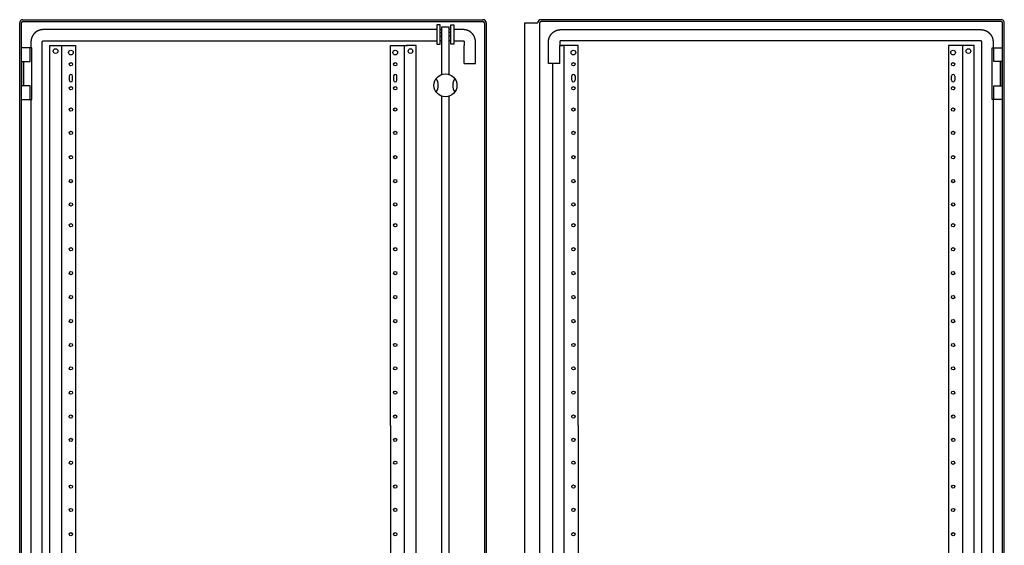
# Model space of a CAD drawing. Units: millimetres. Extents: x 194 to 4694, y 37 to 3290.
# Drawn here: x 3566 to 4615, y 2585 to 3145 of the extents above; entities that cross this region are included whole.
import ezdxf

# ---------------------------------------------------------------- set-up
doc = ezdxf.new("R2010")
doc.units = ezdxf.units.MM
doc.header["$MEASUREMENT"] = 0
doc.layers.add('PUERTA', color=6, linetype='Continuous')

msp = doc.modelspace()

# ---------------------------------------------------------------- linework, layer by layer
at = {"layer": 'PUERTA', "color": 1, "linetype": 'Continuous'}
for p, q in [((3566.08, 1953.8), (3566.08, 3141.8)), ((3568.08, 1953.8), (3568.08, 3141.8)), ((3569.58, 3145.3), (4059.59, 3145.32)), ((3569.58, 3143.3), (4059.59, 3143.32)), ((4061.09, 3141.82), (4061.09, 1953.82)), ((4063.09, 3141.82), (4063.09, 1953.82)), ((4103.88, 3141.82), (4103.88, 1953.82)), ((4103.88, 3141.82), (4117.88, 3141.82)), ((4119.88, 3141.82), (4119.88, 1953.82)), ((4611.4, 3145.3), (4121.38, 3145.32)), ((4611.4, 3143.3), (4121.38, 3143.32)), ((4612.9, 1953.8), (4612.9, 3141.8)), ((4614.9, 1953.8), (4614.9, 3141.8))]:
    msp.add_line(p, q, dxfattribs=at)
at = {"layer": 'PUERTA', "color": 253, "linetype": 'Continuous'}
for p, q in [((4015.59, 3086.86), (4015.59, 3137.67)), ((4015.59, 3137.67), (4023.59, 3137.67)), ((4023.59, 3086.86), (4023.59, 3137.67)), ((4013.93, 3131.6), (4015.59, 3131.6)), ((4013.93, 3127.6), (4015.59, 3127.6)), ((4025.25, 3131.6), (4023.59, 3131.6)), ((4025.25, 3127.6), (4023.59, 3127.6)), ((4015.59, 2566.54), (4015.59, 3063.78)), ((4023.59, 2566.54), (4023.59, 3063.78))]:
    msp.add_line(p, q, dxfattribs=at)
at = {"layer": 'PUERTA', "color": 150, "linetype": 'Continuous'}
for p, q in [((4010.49, 3134.72), (3591.08, 3134.7)), ((4013.93, 3134.72), (4015.59, 3134.72)), ((4025.25, 3134.72), (4023.59, 3134.72)), ((4038.59, 3134.72), (4028.7, 3134.72)), ((4142.38, 3134.72), (4160.78, 3134.72)), ((4160.78, 3134.72), (4589.9, 3134.7)), ((3578.08, 3121.7), (3578.08, 3115.3)), ((3590.08, 1973.9), (3590.08, 3121.7)), ((3591.08, 3122.7), (4010.49, 3122.72)), ((4015.59, 3122.72), (4013.93, 3122.72)), ((4025.25, 3122.72), (4023.59, 3122.72)), ((4028.7, 3122.72), (4038.59, 3122.72)), ((4039.58, 3098.72), (4039.58, 3117.82)), ((4039.59, 3121.72), (4039.59, 3117.82)), ((4051.59, 3098.72), (4051.59, 3121.72)), ((4129.38, 3098.72), (4129.38, 3121.72)), ((4141.38, 3121.72), (4141.38, 3117.82)), ((4141.38, 3121.72), (4141.38, 3117.82)), ((4141.39, 3098.72), (4141.39, 3117.82)), ((4160.78, 3122.72), (4142.38, 3122.72)), ((4589.9, 3122.7), (4160.78, 3122.72)), ((4590.9, 1973.9), (4590.9, 3121.7)), ((4602.9, 3121.7), (4602.9, 3115.3)), ((4039.58, 3098.72), (4051.59, 3098.72)), ((4141.39, 3098.72), (4129.38, 3098.72)), ((3578.08, 3060.3), (3578.08, 2575.3)), ((4602.9, 3060.3), (4602.9, 2575.3))]:
    msp.add_line(p, q, dxfattribs=at)
at = {"layer": 'PUERTA', "color": 6, "linetype": 'Continuous'}
for p, q in [((3577.28, 3115.3), (3568.08, 3115.3)), ((3578.92, 3115.3), (3577.28, 3115.3)), ((3577.28, 3100.8), (3577.28, 3115.3)), ((3578.92, 3060.3), (3578.92, 3115.3)), ((4602.06, 3115.3), (4603.7, 3115.3)), ((4602.06, 3060.3), (4602.06, 3115.3)), ((4603.7, 3115.3), (4612.9, 3115.3)), ((4603.7, 3100.8), (4603.7, 3115.3)), ((3568.08, 3100.8), (3577.28, 3100.8)), ((3570.08, 3074.8), (3570.08, 3100.8)), ((3570.28, 3100.8), (3570.28, 3074.8)), ((4612.9, 3100.8), (4603.7, 3100.8)), ((4610.7, 3100.8), (4610.7, 3074.8)), ((4610.9, 3074.8), (4610.9, 3100.8)), ((3577.28, 3074.8), (3568.08, 3074.8)), ((3577.28, 3060.3), (3577.28, 3074.8)), ((4603.7, 3074.8), (4612.9, 3074.8)), ((4603.7, 3060.3), (4603.7, 3074.8)), ((3568.08, 3060.3), (3577.28, 3060.3)), ((3577.28, 3060.3), (3578.92, 3060.3)), ((4603.7, 3060.3), (4602.06, 3060.3)), ((4612.9, 3060.3), (4603.7, 3060.3))]:
    msp.add_line(p, q, dxfattribs=at)
at = {"layer": 'PUERTA', "linetype": 'Continuous'}
for p, q in [((3598.28, 3117.8), (3608.98, 3117.8)), ((3598.28, 1977.8), (3598.28, 3117.8)), ((3608.98, 3117.8), (3610.58, 3117.8)), ((3610.58, 3117.8), (3613.38, 3117.8)), ((3610.58, 3117.8), (3610.58, 1977.8)), ((3613.38, 3117.8), (3625.58, 3117.8)), ((3625.58, 3117.8), (3625.58, 3071.3)), ((3961.07, 3117.82), (3973.27, 3117.82)), ((3961.07, 2712.82), (3961.07, 3117.82)), ((3973.27, 3117.82), (3976.07, 3117.82)), ((3976.07, 3117.82), (3977.67, 3117.82)), ((3976.07, 2712.82), (3976.07, 3117.82)), ((3977.67, 3117.82), (3979.19, 3117.82)), ((3988.37, 3117.82), (3977.67, 3117.82)), ((3988.37, 1977.82), (3988.37, 3117.82)), ((4141.38, 3117.82), (4144.28, 3117.82)), ((4144.28, 3117.82), (4142.76, 3117.82)), ((4145.88, 3117.82), (4144.28, 3117.82)), ((4148.68, 3117.82), (4145.88, 3117.82)), ((4145.88, 2712.82), (4145.88, 3117.82)), ((4160.88, 3117.82), (4148.68, 3117.82)), ((4160.88, 2712.82), (4160.88, 3117.82)), ((4567.6, 3117.8), (4555.4, 3117.8)), ((4555.4, 3117.8), (4555.4, 3071.3)), ((4570.4, 3117.8), (4567.6, 3117.8)), ((4572, 3117.8), (4570.4, 3117.8)), ((4570.4, 3117.8), (4570.4, 1977.8)), ((4582.7, 3117.8), (4572, 3117.8)), ((4582.7, 1977.8), (4582.7, 3117.8)), ((4133.88, 1996.92), (4133.88, 3098.72)), ((3618.83, 3085.3), (3618.83, 3080.8)), ((3622.33, 3080.8), (3622.33, 3085.3)), ((3964.32, 3085.32), (3964.32, 3080.82)), ((3967.82, 3080.82), (3967.82, 3085.32)), ((4154.13, 3080.82), (4154.13, 3085.32)), ((4157.63, 3085.32), (4157.63, 3080.82)), ((4558.65, 3080.8), (4558.65, 3085.3)), ((4562.15, 3085.3), (4562.15, 3080.8)), ((3625.58, 3071.3), (3625.58, 2122.3)), ((4555.4, 3071.3), (4555.4, 2122.3)), ((3961.07, 2712.82), (3961.07, 2122.32)), ((3976.07, 1977.82), (3976.07, 2712.82)), ((4145.88, 1977.82), (4145.88, 2712.82)), ((4160.88, 2712.82), (4160.88, 2122.32))]:
    msp.add_line(p, q, dxfattribs=at)
at = {"layer": 'PUERTA', "color": 253, "linetype": 'Continuous'}
for points in [[(4013.93, 3139.93), (4010.49, 3139.93), (4010.49, 3119.27), (4013.93, 3119.27)], [(4025.25, 3139.93), (4028.7, 3139.93), (4028.7, 3119.27), (4025.25, 3119.27)]]:
    msp.add_lwpolyline(points, close=True, dxfattribs=at)
at = {"layer": 'PUERTA', "color": 150, "linetype": 'Continuous'}
for points in [[(3591.08, 3134.7, 0.0035513), (3590.85, 3134.7, 0.0069234), (3590.74, 3134.7, 0.0001995), (3590.42, 3134.69, 0.0036423), (3590.4, 3134.69, 0.003521), (3590.23, 3134.68, 0.0034988), (3590.06, 3134.66, 0.0033343), (3589.88, 3134.65, 0.0034386), (3589.71, 3134.63, 0.0033313), (3589.54, 3134.61, 0.003316), (3589.37, 3134.59, 0.0032406), (3589.19, 3134.56, 0.0032111), (3589.02, 3134.54, 0.0033359), (3588.84, 3134.51, 0.003299), (3588.67, 3134.48, 0.003447), (3588.49, 3134.44, 0.0033329), (3588.32, 3134.41, 0.003444), (3588.14, 3134.37, 0.0033729), (3587.96, 3134.32, 0.0035394), (3587.79, 3134.28, 0.0034599), (3587.61, 3134.23, 0.0035994), (3587.44, 3134.18, 0.0034876), (3587.26, 3134.13, 0.0036498), (3587.08, 3134.07, 0.0036229), (3586.9, 3134.02, 0.0037149), (3586.73, 3133.96, 0.0035876), (3586.55, 3133.89, 0.0036835), (3586.38, 3133.82, 0.0036674), (3586.2, 3133.76, 0.0038198), (3586.03, 3133.68, 0.0037515), (3585.86, 3133.61, 0.0037757), (3585.68, 3133.53, 0.0037864), (3585.51, 3133.45, 0.0037059), (3585.34, 3133.37, 0.0036742), (3585.17, 3133.28, 0.003652), (3585, 3133.19, 0.0037215), (3584.83, 3133.1, 0.0036901), (3584.66, 3133.01, 0.0036465), (3584.5, 3132.91, 0.0035855), (3584.33, 3132.81, 0.0036248), (3584.17, 3132.71, 0.0036369), (3584, 3132.6, 0.0036209), (3583.84, 3132.5, 0.003611), (3583.68, 3132.39, 0.0035822), (3583.52, 3132.28, 0.0036404), (3583.37, 3132.16, 0.0036521), (3583.21, 3132.04, 0.0036826), (3583.06, 3131.93, 0.003626), (3582.9, 3131.8, 0.0036447), (3582.75, 3131.68, 0.0036411), (3582.6, 3131.55, 0.0037233), (3582.46, 3131.43, 0.0036566), (3582.31, 3131.3, 0.0037737), (3582.17, 3131.16, 0.003756), (3582.02, 3131.03, 0.0038415), (3581.89, 3130.89, 0.0037503), (3581.75, 3130.75, 0.0038534), (3581.61, 3130.61, 0.003846), (3581.48, 3130.47, 0.0039631), (3581.35, 3130.32, 0.0039399), (3581.22, 3130.18, 0.0039047), (3581.09, 3130.03, 0.0039291), (3580.97, 3129.88, 0.0038203), (3580.85, 3129.72, 0.0038772), (3580.73, 3129.57, 0.0037597), (3580.61, 3129.41, 0.0038104), (3580.5, 3129.26, 0.0037181), (3580.39, 3129.1, 0.0037973), (3580.28, 3128.94, 0.0036706), (3580.17, 3128.78, 0.0036841), (3580.07, 3128.61, 0.0036094), (3579.97, 3128.45, 0.0037284), (3579.87, 3128.28, 0.0036076), (3579.78, 3128.12, 0.0035616), (3579.68, 3127.95, 0.003519), (3579.59, 3127.78, 0.0036458), (3579.5, 3127.61, 0.0036286), (3579.42, 3127.44, 0.0035816), (3579.33, 3127.27, 0.0034937), (3579.25, 3127.1, 0.0035672), (3579.18, 3126.92, 0.0035624), (3579.1, 3126.75, 0.0035522), (3579.03, 3126.58, 0.0035516), (3578.96, 3126.4, 0.0035837), (3578.89, 3126.23, 0.0035844), (3578.83, 3126.05, 0.0035603), (3578.77, 3125.87, 0.0035907), (3578.71, 3125.7, 0.0036122), (3578.65, 3125.52, 0.0036675), (3578.6, 3125.35, 0.0037102), (3578.55, 3125.17, 0.0036057), (3578.5, 3124.99, 0.0036346), (3578.45, 3124.82, 0.0034959), (3578.41, 3124.64, 0.003632), (3578.37, 3124.46, 0.0034644), (3578.34, 3124.29, 0.003531), (3578.3, 3124.11, 0.0033241), (3578.27, 3123.93, 0.0034196), (3578.24, 3123.76, 0.0033186), (3578.21, 3123.58, 0.0034401), (3578.19, 3123.41, 0.0032682), (3578.17, 3123.24, 0.0032656), (3578.15, 3123.06, 0.0031994), (3578.13, 3122.91, 0.0025999), (3578.12, 3122.72, 0.0040363), (3578.12, 3122.71, 0.0001346), (3578.09, 3122.38, 0.0100104), (3578.08, 3122.11, 0.0067333), (3578.08, 3121.7)], [(4051.59, 3121.72, 0.0036229), (4051.59, 3121.94, 0.0070678), (4051.59, 3122.06, 0.0001997), (4051.58, 3122.38, 0.0035725), (4051.58, 3122.4, 0.0034521), (4051.57, 3122.57, 0.0035545), (4051.55, 3122.74, 0.0034186), (4051.54, 3122.91, 0.003454), (4051.52, 3123.08, 0.0032438), (4051.5, 3123.25, 0.003232), (4051.48, 3123.43, 0.0032544), (4051.45, 3123.6, 0.0032828), (4051.43, 3123.78, 0.0033916), (4051.4, 3123.95, 0.0032642), (4051.37, 3124.13, 0.0033703), (4051.33, 3124.3, 0.0033349), (4051.29, 3124.48, 0.0034964), (4051.26, 3124.65, 0.003369), (4051.21, 3124.83, 0.0035261), (4051.17, 3125.01, 0.0034629), (4051.12, 3125.18, 0.0036326), (4051.07, 3125.36, 0.0035498), (4051.02, 3125.54, 0.0036329), (4050.96, 3125.71, 0.003556), (4050.9, 3125.89, 0.0036542), (4050.84, 3126.06, 0.0035865), (4050.78, 3126.24, 0.0037479), (4050.71, 3126.41, 0.0036836), (4050.64, 3126.59, 0.0038036), (4050.57, 3126.76, 0.0037515), (4050.5, 3126.94, 0.0037757), (4050.42, 3127.11, 0.0037717), (4050.34, 3127.28, 0.0037205), (4050.26, 3127.45, 0.0037315), (4050.17, 3127.62, 0.0036524), (4050.08, 3127.79, 0.0036648), (4049.99, 3127.96, 0.0036328), (4049.9, 3128.13, 0.0036465), (4049.8, 3128.3, 0.0036419), (4049.7, 3128.46, 0.0036389), (4049.6, 3128.63, 0.0036228), (4049.49, 3128.79, 0.0036209), (4049.39, 3128.95, 0.003611), (4049.28, 3129.11, 0.003592), (4049.16, 3129.27, 0.0036307), (4049.05, 3129.43, 0.0036222), (4048.93, 3129.58, 0.003673), (4048.82, 3129.74, 0.0036362), (4048.69, 3129.89, 0.003674), (4048.57, 3130.04, 0.0036403), (4048.44, 3130.19, 0.0037242), (4048.32, 3130.34, 0.0037004), (4048.19, 3130.49, 0.0037736), (4048.05, 3130.63, 0.0036999), (4047.92, 3130.77, 0.0038088), (4047.78, 3130.91, 0.0037969), (4047.64, 3131.05, 0.0038984), (4047.5, 3131.18, 0.0038102), (4047.36, 3131.32, 0.0039045), (4047.21, 3131.45, 0.0039274), (4047.07, 3131.58, 0.003965), (4046.92, 3131.7, 0.0039799), (4046.77, 3131.82, 0.0038201), (4046.61, 3131.95, 0.0038544), (4046.46, 3132.06, 0.003732), (4046.3, 3132.18, 0.0038252), (4046.15, 3132.29, 0.0037399), (4045.99, 3132.41, 0.0037966), (4045.83, 3132.51, 0.0036347), (4045.67, 3132.62, 0.0036643), (4045.5, 3132.72, 0.0035956), (4045.34, 3132.83, 0.0036707), (4045.17, 3132.92, 0.0036423), (4045.01, 3133.02, 0.003673), (4044.84, 3133.11, 0.0035524), (4044.67, 3133.2, 0.0035573), (4044.5, 3133.29, 0.0035412), (4044.33, 3133.38, 0.0036363), (4044.16, 3133.46, 0.0035866), (4043.99, 3133.54, 0.0035372), (4043.81, 3133.62, 0.0034974), (4043.64, 3133.69, 0.0035912), (4043.47, 3133.77, 0.0035855), (4043.29, 3133.84, 0.0035144), (4043.12, 3133.9, 0.0035529), (4042.94, 3133.97, 0.0036294), (4042.76, 3134.03, 0.0036697), (4042.59, 3134.09, 0.0036115), (4042.41, 3134.14, 0.0035832), (4042.23, 3134.2, 0.003672), (4042.06, 3134.25, 0.0036265), (4041.88, 3134.29, 0.0036536), (4041.71, 3134.34, 0.0035098), (4041.53, 3134.38, 0.0036194), (4041.35, 3134.42, 0.0034476), (4041.18, 3134.46, 0.0035419), (4041, 3134.49, 0.003339), (4040.82, 3134.52, 0.0034286), (4040.65, 3134.55, 0.0032873), (4040.47, 3134.58, 0.0033742), (4040.3, 3134.6, 0.0032818), (4040.13, 3134.63, 0.003353), (4039.95, 3134.65, 0.0032399), (4039.8, 3134.66, 0.0025589), (4039.61, 3134.68, 0.0039392), (4039.6, 3134.68, 0.0001333), (4039.27, 3134.7, 0.0101215), (4039, 3134.71, 0.0068061), (4038.59, 3134.72)], [(4129.38, 3121.72, -0.0036229), (4129.38, 3121.94, -0.0070678), (4129.39, 3122.06, -0.0001997), (4129.4, 3122.38, -0.0035725), (4129.4, 3122.4, -0.0034521), (4129.41, 3122.57, -0.0035545), (4129.42, 3122.74, -0.0034186), (4129.44, 3122.91, -0.003454), (4129.46, 3123.08, -0.0032438), (4129.48, 3123.25, -0.003232), (4129.5, 3123.43, -0.0032544), (4129.52, 3123.6, -0.0032828), (4129.55, 3123.78, -0.0033916), (4129.58, 3123.95, -0.0032642), (4129.61, 3124.13, -0.0033703), (4129.64, 3124.3, -0.0033349), (4129.68, 3124.48, -0.0034964), (4129.72, 3124.65, -0.003369), (4129.76, 3124.83, -0.0035261), (4129.81, 3125.01, -0.0034629), (4129.86, 3125.18, -0.0036326), (4129.9, 3125.36, -0.0035498), (4129.96, 3125.54, -0.0036329), (4130.01, 3125.71, -0.003556), (4130.07, 3125.89, -0.0036542), (4130.13, 3126.06, -0.0035865), (4130.2, 3126.24, -0.0037479), (4130.26, 3126.41, -0.0036836), (4130.33, 3126.59, -0.0038036), (4130.4, 3126.76, -0.0037515), (4130.48, 3126.94, -0.0037757), (4130.56, 3127.11, -0.0037717), (4130.64, 3127.28, -0.0037205), (4130.72, 3127.45, -0.0037315), (4130.81, 3127.62, -0.0036524), (4130.9, 3127.79, -0.0036648), (4130.99, 3127.96, -0.0036328), (4131.08, 3128.13, -0.0036465), (4131.18, 3128.3, -0.0036419), (4131.28, 3128.46, -0.0036389), (4131.38, 3128.63, -0.0036228), (4131.48, 3128.79, -0.0036209), (4131.59, 3128.95, -0.003611), (4131.7, 3129.11, -0.003592), (4131.81, 3129.27, -0.0036307), (4131.93, 3129.43, -0.0036222), (4132.04, 3129.58, -0.003673), (4132.16, 3129.74, -0.0036362), (4132.28, 3129.89, -0.003674), (4132.41, 3130.04, -0.0036403), (4132.53, 3130.19, -0.0037242), (4132.66, 3130.34, -0.0037004), (4132.79, 3130.49, -0.0037736), (4132.92, 3130.63, -0.0036999), (4133.06, 3130.77, -0.0038088), (4133.19, 3130.91, -0.0037969), (4133.33, 3131.05, -0.0038984), (4133.47, 3131.18, -0.0038102), (4133.62, 3131.32, -0.0039045), (4133.76, 3131.45, -0.0039274), (4133.91, 3131.58, -0.003965), (4134.06, 3131.7, -0.0039799), (4134.21, 3131.82, -0.0038201), (4134.36, 3131.95, -0.0038544), (4134.52, 3132.06, -0.003732), (4134.67, 3132.18, -0.0038252), (4134.83, 3132.29, -0.0037399), (4134.99, 3132.41, -0.0037966), (4135.15, 3132.51, -0.0036347), (4135.31, 3132.62, -0.0036643), (4135.47, 3132.72, -0.0035956), (4135.64, 3132.83, -0.0036707), (4135.8, 3132.92, -0.0036423), (4135.97, 3133.02, -0.003673), (4136.14, 3133.11, -0.0035524), (4136.31, 3133.2, -0.0035573), (4136.48, 3133.29, -0.0035412), (4136.65, 3133.38, -0.0036363), (4136.82, 3133.46, -0.0035866), (4136.99, 3133.54, -0.0035372), (4137.16, 3133.62, -0.0034974), (4137.34, 3133.69, -0.0035912), (4137.51, 3133.77, -0.0035855), (4137.68, 3133.84, -0.0035144), (4137.86, 3133.9, -0.0035529), (4138.04, 3133.97, -0.0036294), (4138.21, 3134.03, -0.0036697), (4138.39, 3134.09, -0.0036115), (4138.56, 3134.14, -0.0035832), (4138.74, 3134.2, -0.003672), (4138.92, 3134.25, -0.0036265), (4139.09, 3134.29, -0.0036536), (4139.27, 3134.34, -0.0035098), (4139.45, 3134.38, -0.0036194), (4139.62, 3134.42, -0.0034476), (4139.8, 3134.46, -0.0035419), (4139.97, 3134.49, -0.003339), (4140.15, 3134.52, -0.0034286), (4140.33, 3134.55, -0.0032873), (4140.5, 3134.58, -0.0033742), (4140.67, 3134.6, -0.0032818), (4140.85, 3134.63, -0.003353), (4141.02, 3134.65, -0.0032399), (4141.17, 3134.66, -0.0025589), (4141.37, 3134.68, -0.0039392), (4141.38, 3134.68, -0.0001333), (4141.71, 3134.7, -0.0101215), (4141.98, 3134.71, -0.0068061), (4142.38, 3134.72)], [(4589.9, 3134.7, -0.0035513), (4590.12, 3134.7, -0.0069234), (4590.24, 3134.7, -0.0001995), (4590.56, 3134.69, -0.0036423), (4590.58, 3134.69, -0.003521), (4590.75, 3134.68, -0.0034988), (4590.92, 3134.66, -0.0033343), (4591.09, 3134.65, -0.0034386), (4591.26, 3134.63, -0.0033313), (4591.44, 3134.61, -0.003316), (4591.61, 3134.59, -0.0032406), (4591.78, 3134.56, -0.0032111), (4591.96, 3134.54, -0.0033359), (4592.13, 3134.51, -0.003299), (4592.31, 3134.48, -0.003447), (4592.48, 3134.44, -0.0033329), (4592.66, 3134.41, -0.003444), (4592.84, 3134.37, -0.0033729), (4593.01, 3134.32, -0.0035394), (4593.19, 3134.28, -0.0034599), (4593.37, 3134.23, -0.0035994), (4593.54, 3134.18, -0.0034876), (4593.72, 3134.13, -0.0036498), (4593.9, 3134.07, -0.0036229), (4594.07, 3134.02, -0.0037149), (4594.24, 3133.96, -0.0035876), (4594.42, 3133.89, -0.0036835), (4594.6, 3133.82, -0.0036674), (4594.77, 3133.76, -0.0038198), (4594.94, 3133.68, -0.0037515), (4595.12, 3133.61, -0.0037757), (4595.29, 3133.53, -0.0037864), (4595.46, 3133.45, -0.0037059), (4595.64, 3133.37, -0.0036742), (4595.81, 3133.28, -0.003652), (4595.98, 3133.19, -0.0037215), (4596.14, 3133.1, -0.0036901), (4596.31, 3133.01, -0.0036465), (4596.48, 3132.91, -0.0035855), (4596.65, 3132.81, -0.0036248), (4596.81, 3132.71, -0.0036369), (4596.97, 3132.6, -0.0036209), (4597.13, 3132.5, -0.003611), (4597.29, 3132.39, -0.0035822), (4597.45, 3132.28, -0.0036404), (4597.61, 3132.16, -0.0036521), (4597.77, 3132.04, -0.0036826), (4597.92, 3131.93, -0.003626), (4598.07, 3131.8, -0.0036447), (4598.22, 3131.68, -0.0036411), (4598.37, 3131.55, -0.0037233), (4598.52, 3131.43, -0.0036566), (4598.67, 3131.3, -0.0037737), (4598.81, 3131.16, -0.003756), (4598.95, 3131.03, -0.0038415), (4599.09, 3130.89, -0.0037503), (4599.23, 3130.75, -0.0038534), (4599.36, 3130.61, -0.003846), (4599.5, 3130.47, -0.0039631), (4599.63, 3130.32, -0.0039399), (4599.76, 3130.18, -0.0039047), (4599.88, 3130.03, -0.0039291), (4600.01, 3129.88, -0.0038203), (4600.13, 3129.72, -0.0038772), (4600.25, 3129.57, -0.0037597), (4600.36, 3129.41, -0.0038104), (4600.48, 3129.26, -0.0037181), (4600.59, 3129.1, -0.0037973), (4600.7, 3128.94, -0.0036706), (4600.8, 3128.78, -0.0036841), (4600.91, 3128.61, -0.0036094), (4601.01, 3128.45, -0.0037284), (4601.11, 3128.28, -0.0036076), (4601.2, 3128.12, -0.0035616), (4601.3, 3127.95, -0.003519), (4601.39, 3127.78, -0.0036458), (4601.47, 3127.61, -0.0036286), (4601.56, 3127.44, -0.0035816), (4601.64, 3127.27, -0.0034937), (4601.72, 3127.1, -0.0035672), (4601.8, 3126.92, -0.0035624), (4601.88, 3126.75, -0.0035522), (4601.95, 3126.58, -0.0035516), (4602.02, 3126.4, -0.0035837), (4602.08, 3126.23, -0.0035844), (4602.15, 3126.05, -0.0035603), (4602.21, 3125.87, -0.0035907), (4602.27, 3125.7, -0.0036122), (4602.33, 3125.52, -0.0036675), (4602.38, 3125.35, -0.0037102), (4602.43, 3125.17, -0.0036057), (4602.48, 3124.99, -0.0036346), (4602.52, 3124.82, -0.0034959), (4602.56, 3124.64, -0.003632), (4602.6, 3124.46, -0.0034644), (4602.64, 3124.29, -0.003531), (4602.67, 3124.11, -0.0033241), (4602.71, 3123.93, -0.0034196), (4602.74, 3123.76, -0.0033186), (4602.76, 3123.58, -0.0034401), (4602.79, 3123.41, -0.0032682), (4602.81, 3123.24, -0.0032656), (4602.83, 3123.06, -0.0031994), (4602.84, 3122.91, -0.0025999), (4602.86, 3122.72, -0.0040363), (4602.86, 3122.71, -0.0001346), (4602.88, 3122.38, -0.0100104), (4602.89, 3122.11, -0.0067333), (4602.9, 3121.7)], [(3590.08, 3121.7, -0.003801), (3590.08, 3121.72, -0.0074658), (3590.08, 3121.73, -0.0001688), (3590.08, 3121.75, -0.0028391), (3590.08, 3121.75, -0.002768), (3590.08, 3121.77, -0.0037465), (3590.08, 3121.78, -0.0036316), (3590.08, 3121.79, -0.002545), (3590.08, 3121.81, -0.0028365), (3590.08, 3121.82, -0.0038183), (3590.09, 3121.83, -0.004325), (3590.09, 3121.85, -0.0034439), (3590.09, 3121.86, -0.0026029), (3590.09, 3121.87, -0.0026198), (3590.09, 3121.89, -0.0034649), (3590.1, 3121.9, -0.0035165), (3590.1, 3121.91, -0.0044159), (3590.1, 3121.93, -0.0042324), (3590.11, 3121.94, -0.0033566), (3590.11, 3121.95, -0.0029445), (3590.11, 3121.97, -0.0032759), (3590.12, 3121.98, -0.0042358), (3590.12, 3122, -0.0041801), (3590.12, 3122.01, -0.0032422), (3590.13, 3122.02, -0.0028327), (3590.13, 3122.04, -0.0031039), (3590.14, 3122.05, -0.0042151), (3590.14, 3122.06, -0.0045334), (3590.15, 3122.08, -0.0036276), (3590.15, 3122.09, -0.002934), (3590.16, 3122.1, -0.0029099), (3590.17, 3122.12, -0.0037016), (3590.17, 3122.13, -0.0043394), (3590.18, 3122.14, -0.0036797), (3590.19, 3122.16, -0.0031444), (3590.19, 3122.17, -0.0031785), (3590.2, 3122.18, -0.0036492), (3590.21, 3122.2, -0.0039213), (3590.21, 3122.21, -0.0039179), (3590.22, 3122.22, -0.0033682), (3590.23, 3122.23, -0.0034086), (3590.24, 3122.25, -0.0037849), (3590.25, 3122.26, -0.0041399), (3590.25, 3122.27, -0.0037132), (3590.26, 3122.28, -0.0036926), (3590.27, 3122.3, -0.0038436), (3590.28, 3122.31, -0.0040008), (3590.29, 3122.32, -0.0040257), (3590.3, 3122.33, -0.0036612), (3590.31, 3122.34, -0.0034422), (3590.32, 3122.35, -0.0036981), (3590.33, 3122.37, -0.0039767), (3590.34, 3122.38, -0.0042608), (3590.35, 3122.39, -0.0038285), (3590.36, 3122.4, -0.0038333), (3590.37, 3122.41, -0.004455), (3590.38, 3122.42, -0.0037767), (3590.39, 3122.43, -0.0032528), (3590.4, 3122.44, -0.0032384), (3590.41, 3122.45, -0.0040557), (3590.42, 3122.46, -0.0041486), (3590.44, 3122.47, -0.0035407), (3590.45, 3122.48, -0.0030822), (3590.46, 3122.49, -0.0032801), (3590.47, 3122.5, -0.0038917), (3590.48, 3122.51, -0.0040613), (3590.5, 3122.52, -0.0038036), (3590.51, 3122.52, -0.0034554), (3590.52, 3122.53, -0.0032743), (3590.53, 3122.54, -0.0036426), (3590.55, 3122.55, -0.0038244), (3590.56, 3122.56, -0.0034521), (3590.57, 3122.56, -0.0036347), (3590.58, 3122.57, -0.0041455), (3590.6, 3122.58, -0.003756), (3590.61, 3122.59, -0.0031241), (3590.62, 3122.59, -0.0033342), (3590.64, 3122.6, -0.0040746), (3590.65, 3122.61, -0.0043738), (3590.66, 3122.61, -0.0038188), (3590.68, 3122.62, -0.0031735), (3590.69, 3122.62, -0.0032), (3590.7, 3122.63, -0.0038541), (3590.72, 3122.64, -0.0045581), (3590.73, 3122.64, -0.0038977), (3590.74, 3122.64, -0.0031667), (3590.76, 3122.65, -0.0029189), (3590.77, 3122.65, -0.0037653), (3590.78, 3122.66, -0.0040641), (3590.79, 3122.66, -0.0032801), (3590.81, 3122.67, -0.0033276), (3590.83, 3122.67, -0.0042272), (3590.84, 3122.67, -0.0038033), (3590.85, 3122.68, -0.0032425), (3590.86, 3122.68, -0.0027274), (3590.88, 3122.68, -0.0033631), (3590.89, 3122.69, -0.0034512), (3590.9, 3122.69, -0.0030243), (3590.92, 3122.69, -0.0031795), (3590.93, 3122.69, -0.0036199), (3590.95, 3122.69, -0.0035998), (3590.96, 3122.7, -0.0032881), (3590.97, 3122.7, -0.0029284), (3590.98, 3122.7, -0.0023196), (3591, 3122.7, -0.0042006), (3591, 3122.7, -0.0001474), (3591.02, 3122.7, -0.0111795), (3591.05, 3122.7, -0.0075221), (3591.08, 3122.7)], [(4038.59, 3122.72, -0.0033131), (4038.61, 3122.72, -0.0064704), (4038.62, 3122.72, -0.0001967), (4038.64, 3122.72, -0.0040991), (4038.64, 3122.72, -0.0034107), (4038.66, 3122.72, -0.0027855), (4038.67, 3122.71, -0.0027108), (4038.68, 3122.71, -0.0033909), (4038.7, 3122.71, -0.0038496), (4038.71, 3122.71, -0.0031025), (4038.72, 3122.71, -0.0030718), (4038.74, 3122.71, -0.0032715), (4038.75, 3122.71, -0.0038207), (4038.76, 3122.7, -0.003678), (4038.78, 3122.7, -0.0034739), (4038.79, 3122.7, -0.003308), (4038.8, 3122.69, -0.0033545), (4038.82, 3122.69, -0.0033719), (4038.83, 3122.69, -0.0037854), (4038.84, 3122.69, -0.003751), (4038.86, 3122.68, -0.0037035), (4038.87, 3122.68, -0.0034194), (4038.89, 3122.67, -0.0035632), (4038.9, 3122.67, -0.0038994), (4038.91, 3122.66, -0.0038302), (4038.93, 3122.66, -0.003633), (4038.94, 3122.66, -0.0031787), (4038.95, 3122.65, -0.003056), (4038.97, 3122.64, -0.0036631), (4038.98, 3122.64, -0.0041052), (4038.99, 3122.63, -0.0040016), (4039.01, 3122.63, -0.003526), (4039.02, 3122.62, -0.0030037), (4039.03, 3122.61, -0.0031881), (4039.05, 3122.61, -0.0036581), (4039.06, 3122.6, -0.0034536), (4039.07, 3122.59, -0.0040486), (4039.09, 3122.59, -0.0043143), (4039.1, 3122.58, -0.0036424), (4039.11, 3122.57, -0.0032678), (4039.12, 3122.56, -0.0030715), (4039.14, 3122.56, -0.0033139), (4039.15, 3122.55, -0.0041352), (4039.16, 3122.54, -0.0038713), (4039.17, 3122.53, -0.0040101), (4039.19, 3122.52, -0.004003), (4039.2, 3122.51, -0.0036989), (4039.21, 3122.5, -0.0033837), (4039.22, 3122.5, -0.0039123), (4039.23, 3122.49, -0.004497), (4039.24, 3122.48, -0.0043518), (4039.25, 3122.47, -0.003787), (4039.27, 3122.46, -0.0032753), (4039.28, 3122.45, -0.0036805), (4039.29, 3122.44, -0.0039814), (4039.3, 3122.42, -0.0039525), (4039.31, 3122.41, -0.0036723), (4039.32, 3122.4, -0.0035437), (4039.33, 3122.39, -0.0035544), (4039.34, 3122.38, -0.0036891), (4039.35, 3122.37, -0.0039845), (4039.36, 3122.36, -0.0039189), (4039.37, 3122.35, -0.0037476), (4039.38, 3122.33, -0.0039758), (4039.39, 3122.32, -0.0033556), (4039.4, 3122.31, -0.0031782), (4039.41, 3122.3, -0.0033277), (4039.41, 3122.29, -0.0036473), (4039.42, 3122.27, -0.0040142), (4039.43, 3122.26, -0.0037485), (4039.44, 3122.25, -0.0034732), (4039.45, 3122.24, -0.0034733), (4039.45, 3122.22, -0.0036135), (4039.46, 3122.21, -0.0037499), (4039.47, 3122.2, -0.0038013), (4039.48, 3122.19, -0.0035946), (4039.48, 3122.17, -0.0035982), (4039.49, 3122.16, -0.003762), (4039.5, 3122.15, -0.0038801), (4039.5, 3122.13, -0.0036721), (4039.51, 3122.12, -0.0037425), (4039.51, 3122.11, -0.0041038), (4039.52, 3122.09, -0.0037578), (4039.52, 3122.08, -0.0034493), (4039.53, 3122.07, -0.0033759), (4039.53, 3122.05, -0.0039074), (4039.54, 3122.04, -0.0038365), (4039.54, 3122.03, -0.0035384), (4039.55, 3122.01, -0.0032085), (4039.55, 3122, -0.003552), (4039.56, 3121.98, -0.0035281), (4039.56, 3121.97, -0.0033902), (4039.56, 3121.96, -0.0033391), (4039.57, 3121.94, -0.0034714), (4039.57, 3121.93, -0.0035743), (4039.57, 3121.92, -0.0037671), (4039.57, 3121.9, -0.0032043), (4039.58, 3121.89, -0.0030111), (4039.58, 3121.88, -0.0030357), (4039.58, 3121.86, -0.0034692), (4039.58, 3121.85, -0.0036395), (4039.58, 3121.84, -0.0031588), (4039.59, 3121.82, -0.0032572), (4039.59, 3121.81, -0.0029189), (4039.59, 3121.8, -0.0044592), (4039.59, 3121.8, -0.0001455), (4039.59, 3121.77, -0.0097553), (4039.59, 3121.75, -0.0065757), (4039.59, 3121.72)], [(4142.38, 3122.72, 0.0033131), (4142.37, 3122.72, 0.0064704), (4142.36, 3122.72, 0.0001967), (4142.33, 3122.72, 0.0040991), (4142.33, 3122.72, 0.0034107), (4142.32, 3122.72, 0.0027855), (4142.31, 3122.71, 0.0027108), (4142.29, 3122.71, 0.0033909), (4142.28, 3122.71, 0.0038496), (4142.27, 3122.71, 0.0031025), (4142.25, 3122.71, 0.0030718), (4142.24, 3122.71, 0.0032715), (4142.23, 3122.71, 0.0038207), (4142.21, 3122.7, 0.003678), (4142.2, 3122.7, 0.0034739), (4142.19, 3122.7, 0.003308), (4142.17, 3122.69, 0.0033545), (4142.16, 3122.69, 0.0033719), (4142.14, 3122.69, 0.0037854), (4142.13, 3122.69, 0.003751), (4142.12, 3122.68, 0.0037035), (4142.1, 3122.68, 0.0034194), (4142.09, 3122.67, 0.0035632), (4142.08, 3122.67, 0.0038994), (4142.06, 3122.66, 0.0038302), (4142.05, 3122.66, 0.003633), (4142.04, 3122.66, 0.0031787), (4142.02, 3122.65, 0.003056), (4142.01, 3122.64, 0.0036631), (4142, 3122.64, 0.0041052), (4141.98, 3122.63, 0.0040016), (4141.97, 3122.63, 0.003526), (4141.96, 3122.62, 0.0030037), (4141.94, 3122.61, 0.0031881), (4141.93, 3122.61, 0.0036581), (4141.92, 3122.6, 0.0034536), (4141.9, 3122.59, 0.0040486), (4141.89, 3122.59, 0.0043143), (4141.88, 3122.58, 0.0036424), (4141.87, 3122.57, 0.0032678), (4141.85, 3122.56, 0.0030715), (4141.84, 3122.56, 0.0033139), (4141.83, 3122.55, 0.0041352), (4141.82, 3122.54, 0.0038713), (4141.8, 3122.53, 0.0040102), (4141.79, 3122.52, 0.004003), (4141.78, 3122.51, 0.0036989), (4141.77, 3122.5, 0.0033837), (4141.76, 3122.5, 0.0039123), (4141.74, 3122.49, 0.004497), (4141.73, 3122.48, 0.0043518), (4141.72, 3122.47, 0.003787), (4141.71, 3122.46, 0.0032753), (4141.7, 3122.45, 0.0036805), (4141.69, 3122.44, 0.0039814), (4141.68, 3122.42, 0.0039525), (4141.67, 3122.41, 0.0036723), (4141.66, 3122.4, 0.0035437), (4141.65, 3122.39, 0.0035544), (4141.64, 3122.38, 0.0036891), (4141.63, 3122.37, 0.0039845), (4141.62, 3122.36, 0.0039189), (4141.61, 3122.35, 0.0037476), (4141.6, 3122.33, 0.0039758), (4141.59, 3122.32, 0.0033556), (4141.58, 3122.31, 0.0031782), (4141.57, 3122.3, 0.0033277), (4141.56, 3122.29, 0.0036473), (4141.55, 3122.27, 0.0040142), (4141.55, 3122.26, 0.0037485), (4141.54, 3122.25, 0.0034732), (4141.53, 3122.24, 0.0034733), (4141.52, 3122.22, 0.0036135), (4141.51, 3122.21, 0.0037499), (4141.51, 3122.2, 0.0038013), (4141.5, 3122.19, 0.0035946), (4141.49, 3122.17, 0.0035982), (4141.49, 3122.16, 0.003762), (4141.48, 3122.15, 0.0038801), (4141.47, 3122.13, 0.0036721), (4141.47, 3122.12, 0.0037425), (4141.46, 3122.11, 0.0041038), (4141.46, 3122.09, 0.0037578), (4141.45, 3122.08, 0.0034493), (4141.45, 3122.07, 0.0033759), (4141.44, 3122.05, 0.0039074), (4141.44, 3122.04, 0.0038365), (4141.43, 3122.03, 0.0035384), (4141.43, 3122.01, 0.0032085), (4141.42, 3122, 0.003552), (4141.42, 3121.98, 0.0035281), (4141.42, 3121.97, 0.0033902), (4141.41, 3121.96, 0.0033391), (4141.41, 3121.94, 0.0034714), (4141.41, 3121.93, 0.0035743), (4141.4, 3121.92, 0.0037671), (4141.4, 3121.9, 0.0032043), (4141.4, 3121.89, 0.0030111), (4141.4, 3121.88, 0.0030357), (4141.39, 3121.86, 0.0034692), (4141.39, 3121.85, 0.0036395), (4141.39, 3121.84, 0.0031588), (4141.39, 3121.82, 0.0032572), (4141.39, 3121.81, 0.0029189), (4141.39, 3121.8, 0.0044592), (4141.39, 3121.8, 0.0001455), (4141.39, 3121.77, 0.0097553), (4141.38, 3121.75, 0.0065757), (4141.38, 3121.72)], [(4590.9, 3121.7, 0.003801), (4590.9, 3121.72, 0.0074658), (4590.9, 3121.73, 0.0001688), (4590.9, 3121.75, 0.0028391), (4590.9, 3121.75, 0.002768), (4590.9, 3121.77, 0.0037465), (4590.9, 3121.78, 0.0036316), (4590.9, 3121.79, 0.002545), (4590.89, 3121.81, 0.0028365), (4590.89, 3121.82, 0.0038183), (4590.89, 3121.83, 0.004325), (4590.89, 3121.85, 0.0034439), (4590.89, 3121.86, 0.0026029), (4590.88, 3121.87, 0.0026198), (4590.88, 3121.89, 0.0034649), (4590.88, 3121.9, 0.0035165), (4590.88, 3121.91, 0.0044159), (4590.87, 3121.93, 0.0042324), (4590.87, 3121.94, 0.0033566), (4590.87, 3121.95, 0.0029445), (4590.86, 3121.97, 0.0032759), (4590.86, 3121.98, 0.0042358), (4590.86, 3122, 0.0041801), (4590.85, 3122.01, 0.0032422), (4590.85, 3122.02, 0.0028327), (4590.84, 3122.04, 0.0031039), (4590.84, 3122.05, 0.0042151), (4590.83, 3122.06, 0.0045334), (4590.83, 3122.08, 0.0036276), (4590.82, 3122.09, 0.002934), (4590.81, 3122.1, 0.0029099), (4590.81, 3122.12, 0.0037016), (4590.8, 3122.13, 0.0043394), (4590.8, 3122.14, 0.0036797), (4590.79, 3122.16, 0.0031444), (4590.78, 3122.17, 0.0031785), (4590.78, 3122.18, 0.0036492), (4590.77, 3122.2, 0.0039213), (4590.76, 3122.21, 0.0039179), (4590.75, 3122.22, 0.0033682), (4590.75, 3122.23, 0.0034086), (4590.74, 3122.25, 0.0037849), (4590.73, 3122.26, 0.0041399), (4590.72, 3122.27, 0.0037132), (4590.71, 3122.28, 0.0036926), (4590.7, 3122.3, 0.0038436), (4590.7, 3122.31, 0.0040008), (4590.69, 3122.32, 0.0040257), (4590.68, 3122.33, 0.0036612), (4590.67, 3122.34, 0.0034422), (4590.66, 3122.35, 0.0036981), (4590.65, 3122.37, 0.0039767), (4590.64, 3122.38, 0.0042608), (4590.63, 3122.39, 0.0038285), (4590.62, 3122.4, 0.0038333), (4590.61, 3122.41, 0.004455), (4590.6, 3122.42, 0.0037767), (4590.59, 3122.43, 0.0032528), (4590.57, 3122.44, 0.0032384), (4590.56, 3122.45, 0.0040557), (4590.55, 3122.46, 0.0041486), (4590.54, 3122.47, 0.0035407), (4590.53, 3122.48, 0.0030821), (4590.52, 3122.49, 0.0032801), (4590.5, 3122.5, 0.0038917), (4590.49, 3122.51, 0.0040613), (4590.48, 3122.52, 0.0038036), (4590.47, 3122.52, 0.0034554), (4590.46, 3122.53, 0.0032743), (4590.44, 3122.54, 0.0036426), (4590.43, 3122.55, 0.0038244), (4590.42, 3122.56, 0.0034521), (4590.41, 3122.56, 0.0036347), (4590.39, 3122.57, 0.0041455), (4590.38, 3122.58, 0.003756), (4590.37, 3122.59, 0.0031241), (4590.35, 3122.59, 0.0033342), (4590.34, 3122.6, 0.0040746), (4590.33, 3122.61, 0.0043738), (4590.32, 3122.61, 0.0038188), (4590.3, 3122.62, 0.0031735), (4590.29, 3122.62, 0.0032), (4590.27, 3122.63, 0.0038541), (4590.26, 3122.64, 0.0045581), (4590.25, 3122.64, 0.0038977), (4590.24, 3122.64, 0.0031667), (4590.22, 3122.65, 0.0029189), (4590.21, 3122.65, 0.0037653), (4590.19, 3122.66, 0.0040641), (4590.18, 3122.66, 0.0032801), (4590.17, 3122.67, 0.0033276), (4590.15, 3122.67, 0.0042272), (4590.14, 3122.67, 0.0038033), (4590.13, 3122.68, 0.0032425), (4590.11, 3122.68, 0.0027274), (4590.1, 3122.68, 0.0033631), (4590.08, 3122.69, 0.0034512), (4590.07, 3122.69, 0.0030243), (4590.06, 3122.69, 0.0031795), (4590.04, 3122.69, 0.0036199), (4590.03, 3122.69, 0.0035998), (4590.02, 3122.7, 0.0032881), (4590, 3122.7, 0.0029284), (4589.99, 3122.7, 0.0023196), (4589.98, 3122.7, 0.0042006), (4589.98, 3122.7, 0.0001474), (4589.95, 3122.7, 0.0111795), (4589.93, 3122.7, 0.0075221), (4589.9, 3122.7)]]:
    msp.add_lwpolyline(points, format="xyb", dxfattribs=at)
at = {"layer": 'PUERTA', "linetype": 'Continuous'}
for centre, radius in [((3604.28, 3111.8), 2.5), ((3620.58, 3110.3), 2.5), ((3966.07, 3110.32), 2.5), ((3982.37, 3111.82), 2.5), ((4155.88, 3110.32), 2.5), ((4560.4, 3110.3), 2.5), ((4576.7, 3111.8), 2.5), ((3620.58, 3097.8), 1.75), ((3966.07, 3097.82), 1.75), ((4155.88, 3097.82), 1.75), ((4560.4, 3097.8), 1.75), ((3620.58, 3072.3), 1.75), ((3966.07, 3072.32), 1.75), ((4155.88, 3072.32), 1.75), ((4560.4, 3072.3), 1.75), ((3620.58, 3049.61), 1.75), ((3966.07, 3049.62), 1.75), ((4155.88, 3049.62), 1.75), ((4560.4, 3049.61), 1.75), ((3620.58, 3024.74), 1.75), ((3966.08, 3024.75), 1.75), ((4155.88, 3024.75), 1.75), ((4560.39, 3024.74), 1.75), ((3620.57, 2998.82), 1.75), ((3966.07, 2998.84), 1.75), ((4155.89, 2998.84), 1.75), ((4560.4, 2998.82), 1.75), ((3620.55, 2973.3), 1.75), ((3966.05, 2973.32), 1.75), ((4155.91, 2973.32), 1.75), ((4560.42, 2973.3), 1.75), ((3620.56, 2948.43), 1.75), ((3966.05, 2948.45), 1.75), ((4155.9, 2948.45), 1.75), ((4560.42, 2948.43), 1.75), ((3620.66, 2926.3), 1.75), ((3966.16, 2926.31), 1.75), ((4155.87, 2926.31), 1.75), ((4560.39, 2926.3), 1.75), ((3620.64, 2900.78), 1.75), ((3966.14, 2900.79), 1.75), ((4155.87, 2900.79), 1.75), ((4560.39, 2900.78), 1.75), ((3620.62, 2875.26), 1.75), ((3966.12, 2875.27), 1.75), ((4155.87, 2875.27), 1.75), ((4560.39, 2875.26), 1.75), ((3620.61, 2849.74), 1.75), ((3966.1, 2849.75), 1.75), ((4155.87, 2849.75), 1.75), ((4560.39, 2849.74), 1.75), ((3620.59, 2824.21), 1.75), ((3966.08, 2824.23), 1.75), ((4155.87, 2824.23), 1.75), ((4560.39, 2824.21), 1.75), ((3620.57, 2798.69), 1.75), ((3966.08, 2798.71), 1.75), ((4155.87, 2798.71), 1.75), ((4560.41, 2798.69), 1.75), ((3620.57, 2773.82), 1.75), ((3966.08, 2773.84), 1.75), ((4155.87, 2773.84), 1.75), ((4560.4, 2773.82), 1.75), ((3620.56, 2747.91), 1.75), ((3966.08, 2747.93), 1.75), ((4155.88, 2747.93), 1.75), ((4560.41, 2747.91), 1.75), ((3620.54, 2722.39), 1.75), ((3966.04, 2722.41), 1.75), ((4155.92, 2722.41), 1.75), ((4560.43, 2722.39), 1.75), ((3620.55, 2697.52), 1.75), ((3966.04, 2697.54), 1.75), ((4155.91, 2697.54), 1.75), ((4560.43, 2697.52), 1.75), ((3620.58, 2673.3), 1.75), ((3966.07, 2673.32), 1.75), ((4155.88, 2673.32), 1.75), ((4560.4, 2673.3), 1.75), ((3620.56, 2647.78), 1.75), ((3966.05, 2647.8), 1.75), ((4155.9, 2647.8), 1.75), ((4560.42, 2647.78), 1.75), ((3620.56, 2622.91), 1.75), ((3966.06, 2622.93), 1.75), ((4155.9, 2622.93), 1.75), ((4560.41, 2622.91), 1.75), ((3620.55, 2597), 1.75), ((3966.05, 2597.01), 1.75), ((4155.91, 2597.01), 1.75), ((4560.42, 2597), 1.75)]:
    msp.add_circle(centre, radius, dxfattribs=at)
at = {"layer": 'PUERTA', "color": 253, "linetype": 'Continuous'}
msp.add_circle((4019.59, 3075.32), 12.21, dxfattribs=at)
at = {"layer": 'PUERTA', "color": 1, "linetype": 'Continuous'}
for centre, radius, start, end in [((3569.58, 3141.8), 3.5, 90, 180), ((3569.58, 3141.8), 1.5, 90, 180), ((4059.59, 3141.82), 3.5, 0, 90), ((4059.59, 3141.82), 1.5, 0, 90), ((4121.38, 3141.82), 3.5, 90, 180), ((4121.38, 3141.82), 1.5, 90, 180), ((4611.4, 3141.8), 3.5, 0, 90), ((4611.4, 3141.8), 1.5, 0, 90)]:
    msp.add_arc(centre, radius, start, end, dxfattribs=at)
at = {"layer": 'PUERTA', "linetype": 'Continuous'}
for centre, start, end in [((3620.58, 3085.3), 0, 180), ((3966.07, 3085.32), 0, 180), ((4155.88, 3085.32), 0, 180), ((4560.4, 3085.3), 0, 180), ((3620.58, 3080.8), 180, 0), ((3966.07, 3080.82), 180, 0), ((4155.88, 3080.82), 180, 0), ((4560.4, 3080.8), 180, 0)]:
    msp.add_arc(centre, 1.75, start, end, dxfattribs=at)
at = {"layer": 'PUERTA', "color": 253, "linetype": 'Continuous'}
for centre, start, end in [((3999.73, 3075.32), 324.48465, 35.51535), ((4039.45, 3075.32), 144.48465, 215.51535)]:
    msp.add_arc(centre, 12.16, start, end, dxfattribs=at)

doc.saveas('drawing.dxf')
